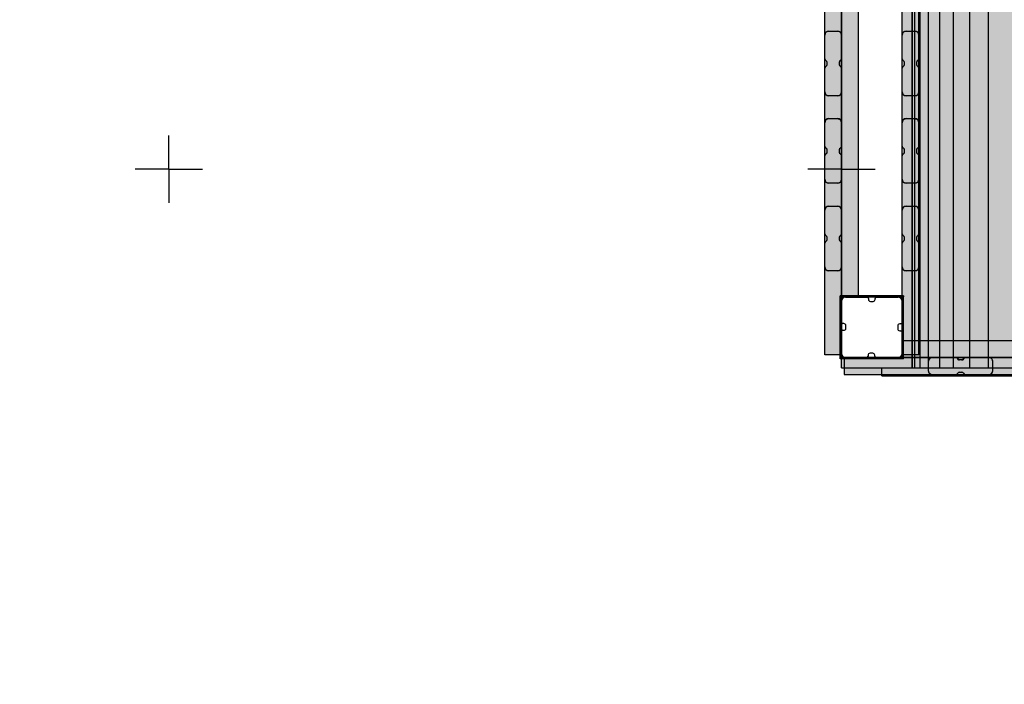
# Model space of a CAD drawing. Units: millimetres. Extents: x -2836 to 24473, y -22009 to 9274.
# Drawn here: x 4197 to 5661, y -4979 to -3992 of the extents above; entities that cross this region are included whole.
import ezdxf

# ---------------------------------------------------------------- set-up
doc = ezdxf.new("R2010")
doc.units = ezdxf.units.MM
doc.header["$MEASUREMENT"] = 0
for name, color, linetype, lineweight in [('0_Pen_No__123', 3, 'Continuous', 30), ('A-AREA-PATT_Pen_No__121', 1, 'Continuous', 30), ('A-AREA-PATT_Pen_No__122', 2, 'Continuous', 30), ('A-DIMS_Pen_No__1', 7, 'Continuous', 30), ('A-NPLT_Pen_No__1', 7, 'Continuous', 30), ('A-NPLT_Pen_No__121', 1, 'Continuous', 30), ('A-WALL-INTR_Pen_No__122', 2, 'Continuous', 30)]:
    doc.layers.add(name, color=color, linetype=linetype, lineweight=lineweight)
for name, color, linetype, lineweight, true_color in [('0_Pen_No__66', 7, 'Continuous', 30, 0xd2d269), ('A-AREA-PATT_Pen_No__51', 7, 'Continuous', 30, 0x005200), ('A-AREA-PATT_Pen_No__8', 7, 'Continuous', 30, 0x42bea8), ('A-FLOR_Pen_No__2', 7, 'Continuous', 30, 0x747474), ('A-WALL-INTR_Pen_No__51', 7, 'Continuous', 30, 0x005200), ('A-WALL-INTR_Pen_No__66', 7, 'Continuous', 30, 0xd2d269)]:
    doc.layers.add(name, color=color, linetype=linetype, lineweight=lineweight, true_color=true_color)
doc.layers.add('A-DIMS', color=7, linetype='Continuous')
doc.layers.add('A-WALL-INTR', color=7, linetype='Continuous')
doc.styles.add('GENERATED_STYLE_1', font='tahoma.ttf')
doc.dimstyles.new('GENERATED_STYLE__2', dxfattribs={"dimtxt": 200, "dimasz": 95, "dimexe": 0.18, "dimexo": 10000, "dimgap": 0.09, "dimtad": 1, "dimdec": 0, "dimzin": 0, "dimdsep": 46, "dimtxsty": 'GENERATED_STYLE_1', "dimblk": 'ARROWHEAD_6', "dimblk1": 'ARROWHEAD_6', "dimblk2": 'ARROWHEAD_6', "dimcen": 0.09, "dimclrd": 7, "dimclre": 7, "dimclrt": 7, "dimadec": 0, "dimazin": 0, "dimtfac": 1, "dimtdec": 4, "dimtmove": 0, "dimatfit": 3, "dimfxl": 0, "dimtolj": 1, "dimtzin": 0, "dimarcsym": 0})

# ---------------------------------------------------------------- blocks, each defined once
blk = doc.blocks.new('marga[50]', base_point=(5521.7, -4489.5))
at = {"layer": 'A-WALL-INTR_Pen_No__66', "linetype": 'Continuous'}
blk.add_hatch(color=256, dxfattribs=at).paths.add_polyline_path([(5509.2, -4489.5), (5534.2, -4489.5), (5534.2, -3497.5), (5509.2, -3497.5)])
for p, q in [((5509.2, -4489.5), (5509.2, -3497.5)), ((5534.2, -4489.5), (5534.2, -3497.5)), ((5509.3, -4489.5), (5509.2, -4489.5)), ((5509.6, -4489.5), (5509.3, -4489.5)), ((5510, -4489.5), (5509.6, -4489.5)), ((5510.6, -4489.5), (5510, -4489.5)), ((5511.3, -4489.5), (5510.6, -4489.5)), ((5512.2, -4489.5), (5511.3, -4489.5)), ((5513.2, -4489.5), (5512.2, -4489.5)), ((5514.2, -4489.5), (5513.2, -4489.5)), ((5515.2, -4489.5), (5514.2, -4489.5)), ((5528.2, -4489.5), (5515.2, -4489.5)), ((5529.2, -4489.5), (5528.2, -4489.5)), ((5530.3, -4489.5), (5529.2, -4489.5)), ((5531.2, -4489.5), (5530.3, -4489.5)), ((5532.1, -4489.5), (5531.2, -4489.5)), ((5532.8, -4489.5), (5532.1, -4489.5)), ((5533.4, -4489.5), (5532.8, -4489.5)), ((5533.8, -4489.5), (5533.4, -4489.5)), ((5534.1, -4489.5), (5533.8, -4489.5)), ((5534.2, -4489.5), (5534.1, -4489.5))]:
    blk.add_line(p, q, dxfattribs=at)
blk = doc.blocks.new('marga[51]', base_point=(5521.7, -4489.5))
at = {"layer": 'A-WALL-INTR_Pen_No__66', "linetype": 'Continuous'}
blk.add_hatch(color=256, dxfattribs=at).paths.add_polyline_path([(5509.2, -4489.5), (5534.2, -4489.5), (5534.2, -3497.5), (5509.2, -3497.5)])
for p, q in [((5509.2, -4489.5), (5509.2, -3497.5)), ((5534.2, -4489.5), (5534.2, -3497.5)), ((5509.3, -4489.5), (5509.2, -4489.5)), ((5509.6, -4489.5), (5509.3, -4489.5)), ((5510, -4489.5), (5509.6, -4489.5)), ((5510.6, -4489.5), (5510, -4489.5)), ((5511.3, -4489.5), (5510.6, -4489.5)), ((5512.2, -4489.5), (5511.3, -4489.5)), ((5513.2, -4489.5), (5512.2, -4489.5)), ((5514.2, -4489.5), (5513.2, -4489.5)), ((5515.2, -4489.5), (5514.2, -4489.5)), ((5528.2, -4489.5), (5515.2, -4489.5)), ((5529.2, -4489.5), (5528.2, -4489.5)), ((5530.3, -4489.5), (5529.2, -4489.5)), ((5531.2, -4489.5), (5530.3, -4489.5)), ((5532.1, -4489.5), (5531.2, -4489.5)), ((5532.8, -4489.5), (5532.1, -4489.5)), ((5533.4, -4489.5), (5532.8, -4489.5)), ((5533.8, -4489.5), (5533.4, -4489.5)), ((5534.1, -4489.5), (5533.8, -4489.5)), ((5534.2, -4489.5), (5534.1, -4489.5))]:
    blk.add_line(p, q, dxfattribs=at)
blk = doc.blocks.new('marga[203]', base_point=(5406.7, -4489.5))
at = {"layer": 'A-WALL-INTR_Pen_No__66', "linetype": 'Continuous'}
blk.add_hatch(color=256, dxfattribs=at).paths.add_polyline_path([(5394.2, -4489.5), (5419.2, -4489.5), (5419.2, -3497.5), (5394.2, -3497.5)])
for p, q in [((5394.2, -4489.5), (5394.2, -3497.5)), ((5419.2, -4489.5), (5419.2, -3497.5)), ((5394.3, -4489.5), (5394.2, -4489.5)), ((5394.6, -4489.5), (5394.3, -4489.5)), ((5395, -4489.5), (5394.6, -4489.5)), ((5395.6, -4489.5), (5395, -4489.5)), ((5396.3, -4489.5), (5395.6, -4489.5)), ((5397.2, -4489.5), (5396.3, -4489.5)), ((5398.2, -4489.5), (5397.2, -4489.5)), ((5399.2, -4489.5), (5398.2, -4489.5)), ((5400.2, -4489.5), (5399.2, -4489.5)), ((5413.2, -4489.5), (5400.2, -4489.5)), ((5414.2, -4489.5), (5413.2, -4489.5)), ((5415.3, -4489.5), (5414.2, -4489.5)), ((5416.2, -4489.5), (5415.3, -4489.5)), ((5417.1, -4489.5), (5416.2, -4489.5)), ((5417.8, -4489.5), (5417.1, -4489.5)), ((5418.4, -4489.5), (5417.8, -4489.5)), ((5418.8, -4489.5), (5418.4, -4489.5)), ((5419.1, -4489.5), (5418.8, -4489.5)), ((5419.2, -4489.5), (5419.1, -4489.5))]:
    blk.add_line(p, q, dxfattribs=at)
blk = doc.blocks.new('marga[204]', base_point=(5406.7, -4489.5))
at = {"layer": 'A-WALL-INTR_Pen_No__66', "linetype": 'Continuous'}
blk.add_hatch(color=256, dxfattribs=at).paths.add_polyline_path([(5394.2, -4489.5), (5419.2, -4489.5), (5419.2, -3497.5), (5394.2, -3497.5)])
for p, q in [((5394.2, -4489.5), (5394.2, -3497.5)), ((5419.2, -4489.5), (5419.2, -3497.5)), ((5394.3, -4489.5), (5394.2, -4489.5)), ((5394.6, -4489.5), (5394.3, -4489.5)), ((5395, -4489.5), (5394.6, -4489.5)), ((5395.6, -4489.5), (5395, -4489.5)), ((5396.3, -4489.5), (5395.6, -4489.5)), ((5397.2, -4489.5), (5396.3, -4489.5)), ((5398.2, -4489.5), (5397.2, -4489.5)), ((5399.2, -4489.5), (5398.2, -4489.5)), ((5400.2, -4489.5), (5399.2, -4489.5)), ((5413.2, -4489.5), (5400.2, -4489.5)), ((5414.2, -4489.5), (5413.2, -4489.5)), ((5415.3, -4489.5), (5414.2, -4489.5)), ((5416.2, -4489.5), (5415.3, -4489.5)), ((5417.1, -4489.5), (5416.2, -4489.5)), ((5417.8, -4489.5), (5417.1, -4489.5)), ((5418.4, -4489.5), (5417.8, -4489.5)), ((5418.8, -4489.5), (5418.4, -4489.5)), ((5419.1, -4489.5), (5418.8, -4489.5)), ((5419.2, -4489.5), (5419.1, -4489.5))]:
    blk.add_line(p, q, dxfattribs=at)
blk = doc.blocks.new('PK_karbasd[232]', base_point=(6329.2, -4481))
at = {"layer": '0_Pen_No__66', "linetype": 'Continuous'}
blk.add_hatch(color=256, dxfattribs=at).paths.add_polyline_path([(6329.2, -4493.5), (6329.2, -4468.5), (5509.2, -4468.5), (5509.2, -4493.5)])
for p, q in [((5509.2, -4468.5), (5509.2, -4468.6)), ((6329.2, -4468.5), (5509.2, -4468.5)), ((5509.2, -4468.6), (5509.2, -4468.9)), ((5509.2, -4468.9), (5509.2, -4469.3)), ((5509.2, -4469.3), (5509.2, -4469.9)), ((5509.2, -4469.9), (5509.2, -4470.7)), ((5509.2, -4470.7), (5509.2, -4471.5)), ((5509.2, -4471.5), (5509.2, -4472.5)), ((5509.2, -4472.5), (5509.2, -4473.5)), ((5509.2, -4473.5), (5509.2, -4474.5)), ((5509.2, -4474.5), (5509.2, -4487.5)), ((6329.2, -4468.5), (6329.2, -4468.6)), ((6329.2, -4468.6), (6329.2, -4468.9)), ((6329.2, -4468.9), (6329.2, -4469.3)), ((6329.2, -4469.3), (6329.2, -4469.9)), ((6329.2, -4469.9), (6329.2, -4470.7)), ((6329.2, -4470.7), (6329.2, -4471.5)), ((6329.2, -4471.5), (6329.2, -4472.5)), ((6329.2, -4472.5), (6329.2, -4473.5)), ((6329.2, -4473.5), (6329.2, -4474.5)), ((6329.2, -4474.5), (6329.2, -4487.5)), ((5509.2, -4487.5), (5509.2, -4488.6)), ((5509.2, -4488.6), (5509.2, -4489.6)), ((5509.2, -4489.6), (5509.2, -4490.5)), ((5509.2, -4490.5), (5509.2, -4491.4)), ((5509.2, -4491.4), (5509.2, -4492.1)), ((5509.2, -4492.1), (5509.2, -4492.7)), ((5509.2, -4492.7), (5509.2, -4493.2)), ((5509.2, -4493.2), (5509.2, -4493.4)), ((5509.2, -4493.4), (5509.2, -4493.5)), ((6329.2, -4493.5), (5509.2, -4493.5)), ((6329.2, -4487.5), (6329.2, -4488.6)), ((6329.2, -4488.6), (6329.2, -4489.6)), ((6329.2, -4489.6), (6329.2, -4490.5)), ((6329.2, -4490.5), (6329.2, -4491.4)), ((6329.2, -4491.4), (6329.2, -4492.1)), ((6329.2, -4492.1), (6329.2, -4492.7)), ((6329.2, -4492.7), (6329.2, -4493.2)), ((6329.2, -4493.2), (6329.2, -4493.4)), ((6329.2, -4493.4), (6329.2, -4493.5))]:
    blk.add_line(p, q, dxfattribs=at)
blk = doc.blocks.new('PK_karbasd[234]', base_point=(5431.7, -4403.5))
at = {"layer": '0_Pen_No__66', "linetype": 'Continuous'}
blk.add_hatch(color=256, dxfattribs=at).paths.add_polyline_path([(5419.2, -4403.5), (5444.2, -4403.5), (5444.2, -3583.5), (5419.2, -3583.5)])
for p, q in [((5419.3, -3583.5), (5419.2, -3583.5)), ((5419.2, -4403.5), (5419.2, -3583.5)), ((5419.6, -3583.5), (5419.3, -3583.5)), ((5420, -3583.5), (5419.6, -3583.5)), ((5420.6, -3583.5), (5420, -3583.5)), ((5421.3, -3583.5), (5420.6, -3583.5)), ((5422.2, -3583.5), (5421.3, -3583.5)), ((5423.2, -3583.5), (5422.2, -3583.5)), ((5424.2, -3583.5), (5423.2, -3583.5)), ((5425.2, -3583.5), (5424.2, -3583.5)), ((5438.2, -3583.5), (5425.2, -3583.5)), ((5439.2, -3583.5), (5438.2, -3583.5)), ((5440.3, -3583.5), (5439.2, -3583.5)), ((5441.2, -3583.5), (5440.3, -3583.5)), ((5442.1, -3583.5), (5441.2, -3583.5)), ((5442.8, -3583.5), (5442.1, -3583.5)), ((5443.4, -3583.5), (5442.8, -3583.5)), ((5443.8, -3583.5), (5443.4, -3583.5)), ((5444.1, -3583.5), (5443.8, -3583.5)), ((5444.2, -3583.5), (5444.1, -3583.5)), ((5444.2, -4403.5), (5444.2, -3583.5)), ((5419.3, -4403.5), (5419.2, -4403.5)), ((5419.6, -4403.5), (5419.3, -4403.5)), ((5420, -4403.5), (5419.6, -4403.5)), ((5420.6, -4403.5), (5420, -4403.5)), ((5421.3, -4403.5), (5420.6, -4403.5)), ((5422.2, -4403.5), (5421.3, -4403.5)), ((5423.2, -4403.5), (5422.2, -4403.5)), ((5424.2, -4403.5), (5423.2, -4403.5)), ((5425.2, -4403.5), (5424.2, -4403.5)), ((5438.2, -4403.5), (5425.2, -4403.5)), ((5439.2, -4403.5), (5438.2, -4403.5)), ((5440.3, -4403.5), (5439.2, -4403.5)), ((5441.2, -4403.5), (5440.3, -4403.5)), ((5442.1, -4403.5), (5441.2, -4403.5)), ((5442.8, -4403.5), (5442.1, -4403.5)), ((5443.4, -4403.5), (5442.8, -4403.5)), ((5443.8, -4403.5), (5443.4, -4403.5)), ((5444.1, -4403.5), (5443.8, -4403.5)), ((5444.2, -4403.5), (5444.1, -4403.5))]:
    blk.add_line(p, q, dxfattribs=at)
blk = doc.blocks.new('tunelis[319]', base_point=(5919.2, -4508.5))
at = {"layer": 'A-WALL-INTR_Pen_No__66', "linetype": 'Continuous'}
blk.add_hatch(color=256, dxfattribs=at).paths.add_polyline_path([(6314.2, -4508.5), (6314.2, -2568.5), (5524.2, -2568.5), (5524.2, -4508.5)])
for p, q in [((5524.2, -4508.5), (5524.2, -2568.5)), ((5524.5, -4508.5), (5524.5, -2568.5)), ((5528.2, -4508.5), (5528.2, -2568.5)), ((5536.2, -4508.5), (5536.2, -2568.5)), ((5548.6, -4508.5), (5548.6, -2568.5)), ((5565.2, -4508.5), (5565.2, -2568.5)), ((5585.7, -4508.5), (5585.7, -2568.5)), ((5610, -4508.5), (5610, -2568.5)), ((5637.8, -4508.5), (5637.8, -2568.5)), ((5524.2, -4508.5), (5524.3, -4508.5)), ((5524.3, -4508.5), (5524.3, -4508.5)), ((5524.3, -4508.5), (5524.5, -4508.5)), ((5524.5, -4508.5), (5527.4, -4508.5)), ((5527.4, -4508.5), (5527.5, -4508.5)), ((5527.5, -4508.5), (5527.6, -4508.5)), ((5527.6, -4508.5), (5527.9, -4508.5)), ((5527.9, -4508.5), (5528.2, -4508.5)), ((5528.2, -4508.5), (5528.2, -4508.5)), ((5528.2, -4508.5), (5534.9, -4508.5)), ((5534.9, -4508.5), (5535.1, -4508.5)), ((5535.1, -4508.5), (5535.3, -4508.5)), ((5535.3, -4508.5), (5535.6, -4508.5)), ((5535.6, -4508.5), (5536, -4508.5)), ((5536, -4508.5), (5536.2, -4508.5)), ((5536.2, -4508.5), (5536.3, -4508.5)), ((5536.3, -4508.5), (5536.3, -4508.5)), ((5536.3, -4508.5), (5546.8, -4508.5)), ((5546.8, -4508.5), (5547, -4508.5)), ((5547, -4508.5), (5547.2, -4508.5)), ((5547.2, -4508.5), (5547.5, -4508.5)), ((5547.5, -4508.5), (5547.9, -4508.5)), ((5547.9, -4508.5), (5548.3, -4508.5)), ((5548.3, -4508.5), (5548.6, -4508.5)), ((5548.6, -4508.5), (5548.7, -4508.5)), ((5548.7, -4508.5), (5548.7, -4508.5)), ((5548.7, -4508.5), (5548.8, -4508.5)), ((5548.8, -4508.5), (5562.9, -4508.5)), ((5562.9, -4508.5), (5563.1, -4508.5)), ((5563.1, -4508.5), (5563.4, -4508.5)), ((5563.4, -4508.5), (5563.8, -4508.5)), ((5563.8, -4508.5), (5564.2, -4508.5)), ((5564.2, -4508.5), (5564.6, -4508.5)), ((5564.6, -4508.5), (5565.1, -4508.5)), ((5565.1, -4508.5), (5565.2, -4508.5)), ((5565.2, -4508.5), (5565.2, -4508.5)), ((5565.2, -4508.5), (5565.3, -4508.5)), ((5565.3, -4508.5), (5565.5, -4508.5)), ((5565.5, -4508.5), (5583, -4508.5)), ((5583, -4508.5), (5583.3, -4508.5)), ((5583.3, -4508.5), (5583.7, -4508.5)), ((5583.7, -4508.5), (5584.1, -4508.5)), ((5584.1, -4508.5), (5584.5, -4508.5)), ((5584.5, -4508.5), (5585, -4508.5)), ((5585, -4508.5), (5585.5, -4508.5)), ((5585.5, -4508.5), (5585.7, -4508.5)), ((5585.7, -4508.5), (5585.8, -4508.5)), ((5585.8, -4508.5), (5585.9, -4508.5)), ((5585.9, -4508.5), (5586, -4508.5)), ((5586, -4508.5), (5586.2, -4508.5)), ((5586.2, -4508.5), (5606.9, -4508.5)), ((5606.9, -4508.5), (5607.2, -4508.5)), ((5607.2, -4508.5), (5607.6, -4508.5)), ((5607.6, -4508.5), (5608, -4508.5)), ((5608, -4508.5), (5608.4, -4508.5)), ((5608.4, -4508.5), (5608.8, -4508.5)), ((5608.8, -4508.5), (5609.3, -4508.5)), ((5609.3, -4508.5), (5609.8, -4508.5)), ((5609.8, -4508.5), (5610, -4508.5)), ((5610, -4508.5), (5610.1, -4508.5)), ((5610.1, -4508.5), (5610.2, -4508.5)), ((5610.2, -4508.5), (5610.4, -4508.5)), ((5610.4, -4508.5), (5610.7, -4508.5)), ((5610.7, -4508.5), (5634.4, -4508.5)), ((5634.4, -4508.5), (5634.8, -4508.5)), ((5634.8, -4508.5), (5635.2, -4508.5)), ((5635.2, -4508.5), (5635.6, -4508.5)), ((5635.6, -4508.5), (5636.1, -4508.5)), ((5636.1, -4508.5), (5636.6, -4508.5)), ((5636.6, -4508.5), (5637, -4508.5)), ((5637, -4508.5), (5637.5, -4508.5)), ((5637.5, -4508.5), (5637.8, -4508.5)), ((5637.8, -4508.5), (5637.8, -4508.5)), ((5637.8, -4508.5), (5637.9, -4508.5)), ((5637.9, -4508.5), (5638.1, -4508.5)), ((5638.1, -4508.5), (5638.3, -4508.5)), ((5638.3, -4508.5), (5638.6, -4508.5)), ((5638.6, -4508.5), (5665.1, -4508.5))]:
    blk.add_line(p, q, dxfattribs=at)
blk = doc.blocks.new('nororb_tun[724]', base_point=(5919.2, -4508.5))
at = {"layer": 'A-WALL-INTR_Pen_No__51', "linetype": 'Continuous'}
blk.add_hatch(color=256, dxfattribs=at).paths.add_polyline_path([(6419.2, -4508.5), (6419.2, -4493.5), (5419.2, -4493.5), (5419.2, -4508.5)])
for p, q in [((5419.2, -4493.5), (5419.5, -4493.5)), ((5419.2, -4508.5), (5419.2, -4493.5)), ((5419.5, -4493.5), (5420.3, -4493.5)), ((5420.3, -4493.5), (5421.6, -4493.5)), ((5421.6, -4493.5), (5423.4, -4493.5)), ((5423.4, -4493.5), (5425.6, -4493.5)), ((5425.6, -4493.5), (5428.2, -4493.5)), ((5428.2, -4493.5), (5431, -4493.5)), ((5431, -4493.5), (5434.1, -4493.5)), ((5434.1, -4493.5), (5437.2, -4493.5)), ((5437.2, -4493.5), (6401.2, -4493.5)), ((6401.2, -4493.5), (6404.3, -4493.5)), ((6404.3, -4493.5), (6407.4, -4493.5)), ((6407.4, -4493.5), (6410.2, -4493.5)), ((6410.2, -4493.5), (6412.8, -4493.5)), ((6412.8, -4493.5), (6415, -4493.5)), ((6415, -4493.5), (6416.8, -4493.5)), ((6416.8, -4493.5), (6418.1, -4493.5)), ((6418.1, -4493.5), (6418.9, -4493.5)), ((6418.9, -4493.5), (6419.2, -4493.5)), ((6419.2, -4508.5), (6419.2, -4493.5)), ((5419.2, -4508.5), (5419.5, -4508.5)), ((5419.5, -4508.5), (5420.3, -4508.5)), ((5420.3, -4508.5), (5421.6, -4508.5)), ((5421.6, -4508.5), (5423.4, -4508.5)), ((5423.4, -4508.5), (5425.6, -4508.5)), ((5425.6, -4508.5), (5428.2, -4508.5)), ((5428.2, -4508.5), (5431, -4508.5)), ((5431, -4508.5), (5434.1, -4508.5)), ((5434.1, -4508.5), (5437.2, -4508.5)), ((5437.2, -4508.5), (6401.2, -4508.5)), ((6401.2, -4508.5), (6404.3, -4508.5)), ((6404.3, -4508.5), (6407.4, -4508.5)), ((6407.4, -4508.5), (6410.2, -4508.5)), ((6410.2, -4508.5), (6412.8, -4508.5)), ((6412.8, -4508.5), (6415, -4508.5)), ((6415, -4508.5), (6416.8, -4508.5)), ((6416.8, -4508.5), (6418.1, -4508.5)), ((6418.1, -4508.5), (6418.9, -4508.5)), ((6418.9, -4508.5), (6419.2, -4508.5))]:
    blk.add_line(p, q, dxfattribs=at)
blk = doc.blocks.new('nor_ritens[725]', base_point=(5919.2, -4520.5))
at = {"layer": 'A-WALL-INTR_Pen_No__122', "linetype": 'Continuous'}
blk.add_hatch(color=256, dxfattribs=at).paths.add_polyline_path([(6359.2, -4520.5), (6359.2, -4508.5), (5479.2, -4508.5), (5479.2, -4520.5)])
for p, q in [((5479.2, -4508.5), (5485.9, -4508.5)), ((5479.2, -4520.5), (5479.2, -4508.5)), ((5479.2, -4520.5), (5485.9, -4520.5)), ((5485.9, -4508.5), (5505.7, -4508.5)), ((5485.9, -4520.5), (5505.7, -4520.5)), ((5505.7, -4508.5), (5538.2, -4508.5)), ((5505.7, -4520.5), (5538.2, -4520.5)), ((5538.2, -4508.5), (5582.1, -4508.5)), ((5538.2, -4520.5), (5582.1, -4520.5)), ((5582.1, -4508.5), (5636.4, -4508.5)), ((5582.1, -4520.5), (5636.4, -4520.5)), ((5636.4, -4508.5), (5699.2, -4508.5)), ((5636.4, -4520.5), (5699.2, -4520.5)), ((5699.2, -4508.5), (5768.7, -4508.5)), ((5699.2, -4520.5), (5768.7, -4520.5)), ((5768.7, -4508.5), (5842.8, -4508.5)), ((5768.7, -4520.5), (5842.8, -4520.5)), ((5842.8, -4508.5), (5919.2, -4508.5)), ((5842.8, -4520.5), (5919.2, -4520.5)), ((5919.2, -4508.5), (5995.6, -4508.5)), ((5919.2, -4520.5), (5995.6, -4520.5)), ((5995.6, -4508.5), (6069.7, -4508.5)), ((5995.6, -4520.5), (6069.7, -4520.5)), ((6069.7, -4508.5), (6139.2, -4508.5)), ((6069.7, -4520.5), (6139.2, -4520.5)), ((6139.2, -4508.5), (6202, -4508.5)), ((6139.2, -4520.5), (6202, -4520.5)), ((6202, -4508.5), (6256.3, -4508.5)), ((6202, -4520.5), (6256.3, -4520.5)), ((6256.3, -4508.5), (6300.3, -4508.5)), ((6256.3, -4520.5), (6300.3, -4520.5)), ((6300.3, -4508.5), (6332.7, -4508.5)), ((6300.3, -4520.5), (6332.7, -4520.5)), ((6332.7, -4508.5), (6352.5, -4508.5)), ((6332.7, -4520.5), (6352.5, -4520.5)), ((6352.5, -4508.5), (6359.2, -4508.5)), ((6352.5, -4520.5), (6359.2, -4520.5)), ((6359.2, -4520.5), (6359.2, -4508.5))]:
    blk.add_line(p, q, dxfattribs=at)
blk = doc.blocks.new('mice[977]', base_point=(5511.2, -4401.7))
at = {"layer": '0_Pen_No__123', "linetype": 'Continuous'}
for p, q in [((5417.2, -4492.4), (5417.2, -4401.7)), ((5418.2, -4401.7), (5417.2, -4401.7)), ((5511.2, -4403.4), (5417.2, -4403.4)), ((5511.2, -4401.7), (5418.2, -4401.7)), ((5418.2, -4492.4), (5418.2, -4401.7)), ((5510.2, -4492.4), (5510.2, -4401.7)), ((5511.2, -4401.7), (5511.2, -4403.4)), ((5511.2, -4416), (5511.2, -4403.4)), ((5511.2, -4442.3), (5511.2, -4416)), ((5511.2, -4468.7), (5511.2, -4442.3)), ((5511.2, -4493.4), (5511.2, -4468.7)), ((5417.2, -4495.3), (5417.2, -4492.4)), ((5511.2, -4493.4), (5417.2, -4493.4)), ((5418.2, -4495.3), (5418.2, -4492.4)), ((5510.2, -4495.3), (5510.2, -4492.4)), ((5511.2, -4495.3), (5511.2, -4493.4)), ((5418.2, -4495.3), (5417.2, -4495.3)), ((5511.2, -4495.3), (5418.2, -4495.3))]:
    blk.add_line(p, q, dxfattribs=at)
blk = doc.blocks.new('*D2343')
at = {"layer": 'A-DIMS_Pen_No__1', "linetype": 'Continuous'}
for p, q in [((-1704.8, 5228), (-1704.8, 5303)), ((-1654.8, 5178), (-1754.8, 5278)), ((-577.8, 5228), (-1798.5, 5228)), ((-1704.8, -7497.6), (-1704.8, 5228)), ((-1754.8, -7447.6), (-1654.8, -7547.6)), ((-360.1, -7497.6), (-1798.5, -7497.6)), ((-1704.8, -7572.6), (-1704.8, -7497.6))]:
    blk.add_line(p, q, dxfattribs=at)
at = {"layer": 'A-DIMS_Pen_No__1', "insert": (-1744.8, -1552.6), "char_height": 200, "attachment_point": 7, "rotation": 90, "style": 'GENERATED_STYLE_1'}
blk.add_mtext('\\A1;{\\fTahoma|b0|i0|c0|p34;12\xa0730}', dxfattribs=at)
blk = doc.blocks.new('ARROWHEAD_6')
at = {"color": 0, "linetype": 'Continuous', "lineweight": 0}
for p, q in [((-0.5, -0.5), (0.5, 0.5)), ((0, 0), (-1, 0))]:
    blk.add_line(p, q, dxfattribs=at)
blk = doc.blocks.new('*D2344')
at = {"layer": 'A-DIMS_Pen_No__1', "linetype": 'Continuous'}
for p, q in [((-2199.2, 7228), (-2199.2, 7303)), ((-2149.2, 7178), (-2249.2, 7278)), ((-580.8, 7228), (-2292.9, 7228)), ((-2199.2, -9497.6), (-2199.2, 7228)), ((-2249.2, -9447.6), (-2149.2, -9547.6)), ((-360.1, -9497.6), (-2292.9, -9497.6)), ((-2199.2, -9572.6), (-2199.2, -9497.6))]:
    blk.add_line(p, q, dxfattribs=at)
at = {"layer": 'A-DIMS_Pen_No__1', "insert": (-2239.2, -1477.6), "char_height": 200, "attachment_point": 7, "rotation": 90, "style": 'GENERATED_STYLE_1'}
blk.add_mtext('\\A1;{\\fTahoma|b0|i0|c0|p34;16\xa030}', dxfattribs=at)
blk = doc.blocks.new('*D2347')
at = {"layer": 'A-DIMS_Pen_No__1', "linetype": 'Continuous'}
for p, q in [((4357, -3506), (4357.5, -3364.6)), ((4423.3, -3501.8), (4291.2, -3368.8)), ((4357.3, -3435.3), (4410.5, -3382.4)), ((2908.2, -4874.4), (4357.3, -3435.3)), ((2974.3, -4940.9), (2842.1, -4807.9)), ((2908.5, -4803.7), (2908, -4945.1)), ((2855, -4927.2), (2908.2, -4874.4))]:
    blk.add_line(p, q, dxfattribs=at)
at = {"layer": 'A-DIMS_Pen_No__1', "insert": (3361.3, -4368.1), "char_height": 200, "attachment_point": 7, "rotation": 44.8025, "style": 'GENERATED_STYLE_1'}
blk.add_mtext('\\A1;{\\fTahoma|b0|i0|c0|p34;1 900}', dxfattribs=at)
blk = doc.blocks.new('*D2348')
at = {"layer": 'A-DIMS_Pen_No__1', "linetype": 'Continuous'}
for p, q in [((6483.4, -4493.5), (6483.4, -4418.5)), ((6533.4, -4543.5), (6433.4, -4443.5)), ((6577.2, -4493.5), (6389.7, -4493.5)), ((6483.4, -5993.5), (6483.4, -4493.5)), ((6433.4, -5943.5), (6533.4, -6043.5)), ((6577.2, -5993.5), (6389.7, -5993.5)), ((6483.4, -6068.5), (6483.4, -5993.5))]:
    blk.add_line(p, q, dxfattribs=at)
at = {"layer": 'A-DIMS_Pen_No__1', "insert": (6443.4, -5586.4), "char_height": 200, "attachment_point": 7, "rotation": 90, "style": 'GENERATED_STYLE_1'}
blk.add_mtext('\\A1;{\\fTahoma|b0|i0|c0|p34;1\xa0500}', dxfattribs=at)
blk = doc.blocks.new('marga[2388]', base_point=(5423.2, -4506))
at = {"layer": 'A-WALL-INTR_Pen_No__66', "linetype": 'Continuous'}
blk.add_hatch(color=256, dxfattribs=at).paths.add_polyline_path([(5423.2, -4518.5), (6415.2, -4518.5), (6415.2, -4493.5), (5423.2, -4493.5)])
for p, q in [((5423.2, -4493.5), (5423.2, -4493.6)), ((5423.2, -4493.5), (6415.2, -4493.5)), ((5423.2, -4493.6), (5423.2, -4493.9)), ((6415.2, -4493.5), (6415.2, -4493.6)), ((6415.2, -4493.6), (6415.2, -4493.9)), ((5423.2, -4493.9), (5423.2, -4494.3)), ((5423.2, -4494.3), (5423.2, -4494.9)), ((5423.2, -4494.9), (5423.2, -4495.7)), ((5423.2, -4495.7), (5423.2, -4496.5)), ((5423.2, -4496.5), (5423.2, -4497.5)), ((5423.2, -4497.5), (5423.2, -4498.5)), ((5423.2, -4498.5), (5423.2, -4499.5)), ((5423.2, -4499.5), (5423.2, -4512.5)), ((6415.2, -4493.9), (6415.2, -4494.3)), ((6415.2, -4494.3), (6415.2, -4494.9)), ((6415.2, -4494.9), (6415.2, -4495.7)), ((6415.2, -4495.7), (6415.2, -4496.5)), ((6415.2, -4496.5), (6415.2, -4497.5)), ((6415.2, -4497.5), (6415.2, -4498.5)), ((6415.2, -4498.5), (6415.2, -4499.5)), ((6415.2, -4499.5), (6415.2, -4512.5)), ((5423.2, -4512.5), (5423.2, -4513.6)), ((5423.2, -4513.6), (5423.2, -4514.6)), ((5423.2, -4514.6), (5423.2, -4515.5)), ((5423.2, -4515.5), (5423.2, -4516.4)), ((5423.2, -4516.4), (5423.2, -4517.1)), ((5423.2, -4517.1), (5423.2, -4517.7)), ((5423.2, -4517.7), (5423.2, -4518.2)), ((5423.2, -4518.2), (5423.2, -4518.4)), ((5423.2, -4518.4), (5423.2, -4518.5)), ((5423.2, -4518.5), (6415.2, -4518.5)), ((6415.2, -4512.5), (6415.2, -4513.6)), ((6415.2, -4513.6), (6415.2, -4514.6)), ((6415.2, -4514.6), (6415.2, -4515.5)), ((6415.2, -4515.5), (6415.2, -4516.4)), ((6415.2, -4516.4), (6415.2, -4517.1)), ((6415.2, -4517.1), (6415.2, -4517.7)), ((6415.2, -4517.7), (6415.2, -4518.2)), ((6415.2, -4518.2), (6415.2, -4518.4)), ((6415.2, -4518.4), (6415.2, -4518.5))]:
    blk.add_line(p, q, dxfattribs=at)
blk = doc.blocks.new('marga[2389]', base_point=(5423.2, -4506))
at = {"layer": 'A-WALL-INTR_Pen_No__66', "linetype": 'Continuous'}
blk.add_hatch(color=256, dxfattribs=at).paths.add_polyline_path([(5423.2, -4518.5), (6415.2, -4518.5), (6415.2, -4493.5), (5423.2, -4493.5)])
for p, q in [((5423.2, -4493.5), (5423.2, -4493.6)), ((5423.2, -4493.5), (6415.2, -4493.5)), ((5423.2, -4493.6), (5423.2, -4493.9)), ((6415.2, -4493.5), (6415.2, -4493.6)), ((6415.2, -4493.6), (6415.2, -4493.9)), ((5423.2, -4493.9), (5423.2, -4494.3)), ((5423.2, -4494.3), (5423.2, -4494.9)), ((5423.2, -4494.9), (5423.2, -4495.7)), ((5423.2, -4495.7), (5423.2, -4496.5)), ((5423.2, -4496.5), (5423.2, -4497.5)), ((5423.2, -4497.5), (5423.2, -4498.5)), ((5423.2, -4498.5), (5423.2, -4499.5)), ((5423.2, -4499.5), (5423.2, -4512.5)), ((6415.2, -4493.9), (6415.2, -4494.3)), ((6415.2, -4494.3), (6415.2, -4494.9)), ((6415.2, -4494.9), (6415.2, -4495.7)), ((6415.2, -4495.7), (6415.2, -4496.5)), ((6415.2, -4496.5), (6415.2, -4497.5)), ((6415.2, -4497.5), (6415.2, -4498.5)), ((6415.2, -4498.5), (6415.2, -4499.5)), ((6415.2, -4499.5), (6415.2, -4512.5)), ((5423.2, -4512.5), (5423.2, -4513.6)), ((5423.2, -4513.6), (5423.2, -4514.6)), ((5423.2, -4514.6), (5423.2, -4515.5)), ((5423.2, -4515.5), (5423.2, -4516.4)), ((5423.2, -4516.4), (5423.2, -4517.1)), ((5423.2, -4517.1), (5423.2, -4517.7)), ((5423.2, -4517.7), (5423.2, -4518.2)), ((5423.2, -4518.2), (5423.2, -4518.4)), ((5423.2, -4518.4), (5423.2, -4518.5)), ((5423.2, -4518.5), (6415.2, -4518.5)), ((6415.2, -4512.5), (6415.2, -4513.6)), ((6415.2, -4513.6), (6415.2, -4514.6)), ((6415.2, -4514.6), (6415.2, -4515.5)), ((6415.2, -4515.5), (6415.2, -4516.4)), ((6415.2, -4516.4), (6415.2, -4517.1)), ((6415.2, -4517.1), (6415.2, -4517.7)), ((6415.2, -4517.7), (6415.2, -4518.2)), ((6415.2, -4518.2), (6415.2, -4518.4)), ((6415.2, -4518.4), (6415.2, -4518.5))]:
    blk.add_line(p, q, dxfattribs=at)

msp = doc.modelspace()

# ---------------------------------------------------------------- hatches: boundary and pattern name
at = {"layer": 'A-AREA-PATT_Pen_No__121', "linetype": 'Continuous'}
msp.add_hatch(color=256, dxfattribs=at).paths.add_polyline_path([(5512.7, -4058.1), (5512.7, -4055, 0.293277), (5511, -4052.2, -0.293305), (5509.2, -4049.5), (5509.2, -4014.5, -0.414214), (5515.2, -4008.5), (5528.2, -4008.5, -0.414214), (5534.2, -4014.5), (5534.2, -4049.5, -0.293305), (5532.5, -4052.2, 0.293277), (5530.7, -4055), (5530.7, -4058.1, 0.293717), (5532.5, -4060.8, -0.29298), (5534.2, -4063.5), (5534.2, -4098.5, -0.414214), (5528.2, -4104.5), (5515.2, -4104.5, -0.414214), (5509.2, -4098.5), (5509.2, -4063.5, -0.292721), (5510.9, -4060.8, 0.293717)])
at = {"layer": 'A-AREA-PATT_Pen_No__122', "linetype": 'Continuous'}
for points in [[(5512.7, -4318.1), (5512.7, -4315, 0.293277), (5511, -4312.2, -0.293305), (5509.2, -4309.5), (5509.2, -4274.5, -0.414214), (5515.2, -4268.5), (5528.2, -4268.5, -0.414214), (5534.2, -4274.5), (5534.2, -4309.5, -0.293305), (5532.5, -4312.2, 0.293277), (5530.7, -4315), (5530.7, -4318.1, 0.293717), (5532.5, -4320.8, -0.29298), (5534.2, -4323.5), (5534.2, -4358.5, -0.414214), (5528.2, -4364.5), (5515.2, -4364.5, -0.414214), (5509.2, -4358.5), (5509.2, -4323.5, -0.292721), (5510.9, -4320.8, 0.293717)], [(5594.7, -4515), (5597.8, -4515, -0.293277), (5600.5, -4516.8, 0.293305), (5603.2, -4518.5), (5638.2, -4518.5, 0.414214), (5644.2, -4512.5), (5644.2, -4499.5, 0.414214), (5638.2, -4493.5), (5603.2, -4493.5, 0.293305), (5600.5, -4495.3, -0.293277), (5597.8, -4497), (5594.7, -4497, -0.293717), (5591.9, -4495.3, 0.29298), (5589.2, -4493.5), (5554.2, -4493.5, 0.414214), (5548.2, -4499.5), (5548.2, -4512.5, 0.414214), (5554.2, -4518.5), (5589.2, -4518.5, 0.292721), (5591.9, -4516.8, -0.293717)]]:
    msp.add_hatch(color=256, dxfattribs=at).paths.add_polyline_path(points)
at = {"layer": 'A-AREA-PATT_Pen_No__51', "linetype": 'Continuous'}
msp.add_hatch(color=256, dxfattribs=at).paths.add_polyline_path([(5512.7, -4188.1), (5512.7, -4185, 0.293277), (5511, -4182.2, -0.293305), (5509.2, -4179.5), (5509.2, -4144.5, -0.414214), (5515.2, -4138.5), (5528.2, -4138.5, -0.414214), (5534.2, -4144.5), (5534.2, -4179.5, -0.293305), (5532.5, -4182.2, 0.293277), (5530.7, -4185), (5530.7, -4188.1, 0.293717), (5532.5, -4190.8, -0.29298), (5534.2, -4193.5), (5534.2, -4228.5, -0.414214), (5528.2, -4234.5), (5515.2, -4234.5, -0.414214), (5509.2, -4228.5), (5509.2, -4193.5, -0.292721), (5510.9, -4190.8, 0.293717)])

# ---------------------------------------------------------------- linework, layer by layer
at = {"layer": 'A-AREA-PATT_Pen_No__8', "linetype": 'Continuous', "flags": 128}
for points in [[(5512.7, -4058.1), (5512.7, -4055, 0.293277), (5511, -4052.2, -0.293305), (5509.2, -4049.5), (5509.2, -4014.5, -0.414214), (5515.2, -4008.5), (5528.2, -4008.5, -0.414214), (5534.2, -4014.5), (5534.2, -4049.5, -0.293305), (5532.5, -4052.2, 0.293277), (5530.7, -4055), (5530.7, -4058.1, 0.293717), (5532.5, -4060.8, -0.29298), (5534.2, -4063.5), (5534.2, -4098.5, -0.414214), (5528.2, -4104.5), (5515.2, -4104.5, -0.414214), (5509.2, -4098.5), (5509.2, -4063.5, -0.292721), (5510.9, -4060.8, 0.293717)], [(5512.7, -4188.1), (5512.7, -4185, 0.293277), (5511, -4182.2, -0.293305), (5509.2, -4179.5), (5509.2, -4144.5, -0.414214), (5515.2, -4138.5), (5528.2, -4138.5, -0.414214), (5534.2, -4144.5), (5534.2, -4179.5, -0.293305), (5532.5, -4182.2, 0.293277), (5530.7, -4185), (5530.7, -4188.1, 0.293717), (5532.5, -4190.8, -0.29298), (5534.2, -4193.5), (5534.2, -4228.5, -0.414214), (5528.2, -4234.5), (5515.2, -4234.5, -0.414214), (5509.2, -4228.5), (5509.2, -4193.5, -0.292721), (5510.9, -4190.8, 0.293717)], [(5512.7, -4318.1), (5512.7, -4315, 0.293277), (5511, -4312.2, -0.293305), (5509.2, -4309.5), (5509.2, -4274.5, -0.414214), (5515.2, -4268.5), (5528.2, -4268.5, -0.414214), (5534.2, -4274.5), (5534.2, -4309.5, -0.293305), (5532.5, -4312.2, 0.293277), (5530.7, -4315), (5530.7, -4318.1, 0.293717), (5532.5, -4320.8, -0.29298), (5534.2, -4323.5), (5534.2, -4358.5, -0.414214), (5528.2, -4364.5), (5515.2, -4364.5, -0.414214), (5509.2, -4358.5), (5509.2, -4323.5, -0.292721), (5510.9, -4320.8, 0.293717)], [(5594.7, -4515), (5597.8, -4515, -0.293277), (5600.5, -4516.8, 0.293305), (5603.2, -4518.5), (5638.2, -4518.5, 0.414214), (5644.2, -4512.5), (5644.2, -4499.5, 0.414214), (5638.2, -4493.5), (5603.2, -4493.5, 0.293305), (5600.5, -4495.3, -0.293277), (5597.8, -4497), (5594.7, -4497, -0.293717), (5591.9, -4495.3, 0.29298), (5589.2, -4493.5), (5554.2, -4493.5, 0.414214), (5548.2, -4499.5), (5548.2, -4512.5, 0.414214), (5554.2, -4518.5), (5589.2, -4518.5, 0.292721), (5591.9, -4516.8, -0.293717)]]:
    msp.add_lwpolyline(points, format="xyb", close=True, dxfattribs=at)
at = {"layer": 'A-FLOR_Pen_No__2', "linetype": 'Continuous'}
for p, q in [((5419.2, -4402.5), (5419.2, -3584.5)), ((5400.2, -4008.5), (5413.2, -4008.5)), ((5515.2, -4008.5), (5528.2, -4008.5)), ((5394.2, -4049.5), (5394.2, -4014.5)), ((5419.2, -4014.5), (5419.2, -4049.5)), ((5509.2, -4049.5), (5509.2, -4014.5)), ((5534.2, -4014.5), (5534.2, -4049.5)), ((5394.2, -4098.5), (5394.2, -4063.5)), ((5397.7, -4058.1), (5397.7, -4055)), ((5415.7, -4055), (5415.7, -4058.1)), ((5419.2, -4063.5), (5419.2, -4098.5)), ((5509.2, -4098.5), (5509.2, -4063.5)), ((5512.7, -4058.1), (5512.7, -4055)), ((5530.7, -4055), (5530.7, -4058.1)), ((5534.2, -4063.5), (5534.2, -4098.5)), ((5413.2, -4104.5), (5400.2, -4104.5)), ((5528.2, -4104.5), (5515.2, -4104.5)), ((5400.2, -4138.5), (5413.2, -4138.5)), ((5515.2, -4138.5), (5528.2, -4138.5)), ((5394.2, -4179.5), (5394.2, -4144.5)), ((5419.2, -4144.5), (5419.2, -4179.5)), ((5509.2, -4179.5), (5509.2, -4144.5)), ((5534.2, -4144.5), (5534.2, -4179.5)), ((5397.7, -4188.1), (5397.7, -4185)), ((5415.7, -4185), (5415.7, -4188.1)), ((5512.7, -4188.1), (5512.7, -4185)), ((5530.7, -4185), (5530.7, -4188.1)), ((5394.2, -4228.5), (5394.2, -4193.5)), ((5419.2, -4193.5), (5419.2, -4228.5)), ((5509.2, -4228.5), (5509.2, -4193.5)), ((5534.2, -4193.5), (5534.2, -4228.5)), ((5413.2, -4234.5), (5400.2, -4234.5)), ((5528.2, -4234.5), (5515.2, -4234.5)), ((5400.2, -4268.5), (5413.2, -4268.5)), ((5515.2, -4268.5), (5528.2, -4268.5)), ((5394.2, -4309.5), (5394.2, -4274.5)), ((5419.2, -4274.5), (5419.2, -4309.5)), ((5509.2, -4309.5), (5509.2, -4274.5)), ((5534.2, -4274.5), (5534.2, -4309.5)), ((5397.7, -4318.1), (5397.7, -4315)), ((5415.7, -4315), (5415.7, -4318.1)), ((5512.7, -4318.1), (5512.7, -4315)), ((5530.7, -4315), (5530.7, -4318.1)), ((5394.2, -4358.5), (5394.2, -4323.5)), ((5419.2, -4323.5), (5419.2, -4358.5)), ((5509.2, -4358.5), (5509.2, -4323.5)), ((5534.2, -4323.5), (5534.2, -4358.5)), ((5413.2, -4364.5), (5400.2, -4364.5)), ((5528.2, -4364.5), (5515.2, -4364.5)), ((5510.2, -4402.5), (5419.2, -4402.5)), ((5425.2, -4403.5), (5457.2, -4403.5)), ((5459.2, -4405.5), (5459.2, -4407)), ((5469.2, -4407), (5469.2, -4405.5)), ((5471.2, -4403.5), (5503.2, -4403.5)), ((5510.2, -4493.5), (5510.2, -4402.5)), ((5419.2, -4440.9), (5419.2, -4409.5)), ((5462.2, -4410), (5466.2, -4410)), ((5509.2, -4409.5), (5509.2, -4441.5)), ((5422.7, -4442.9), (5421.2, -4442.9)), ((5425.7, -4449.9), (5425.7, -4445.9)), ((5502.7, -4446.5), (5502.7, -4450.5)), ((5507.2, -4443.5), (5505.7, -4443.5)), ((5419.2, -4487.5), (5419.2, -4454.9)), ((5421.2, -4452.9), (5422.7, -4452.9)), ((5505.7, -4453.5), (5507.2, -4453.5)), ((5509.2, -4455.5), (5509.2, -4487.5)), ((5456.6, -4493.5), (5425.2, -4493.5)), ((5458.6, -4490), (5458.6, -4491.5)), ((5465.6, -4487), (5461.6, -4487)), ((5468.6, -4491.5), (5468.6, -4490)), ((5503.2, -4493.5), (5470.6, -4493.5)), ((6328.2, -4493.5), (5510.2, -4493.5)), ((5589.2, -4493.5), (5554.2, -4493.5)), ((5638.2, -4493.5), (5603.2, -4493.5)), ((5548.2, -4499.5), (5548.2, -4512.5)), ((5597.8, -4497), (5594.7, -4497)), ((5644.2, -4512.5), (5644.2, -4499.5)), ((5554.2, -4518.5), (5589.2, -4518.5)), ((5594.7, -4515), (5597.8, -4515)), ((5603.2, -4518.5), (5638.2, -4518.5))]:
    msp.add_line(p, q, dxfattribs=at)
for centre, radius, start, end in [((5400.2, -4014.5), 6, 90, 180), ((5413.2, -4014.5), 6, 0, 90), ((5515.2, -4014.5), 6, 90, 180), ((5528.2, -4014.5), 6, 0, 90), ((5397.2, -4049.5), 3, 180, 245.3867), ((5394.7, -4055), 3, 0, 65.3808), ((5418.7, -4055), 3, 114.6192, 180), ((5416.2, -4049.5), 3, 294.6133, 0), ((5512.2, -4049.5), 3, 180, 245.3867), ((5509.7, -4055), 3, 0, 65.3808), ((5533.7, -4055), 3, 114.6192, 180), ((5531.2, -4049.5), 3, 294.6133, 0), ((5397.2, -4063.5), 2.99, 114.6818, 179.9453), ((5394.7, -4058.1), 3, 294.5057, 359.9794), ((5418.7, -4058.1), 3, 180.0206, 245.4943), ((5416.2, -4063.5), 2.99, 0, 65.3182), ((5512.2, -4063.5), 2.99, 114.6818, 179.9453), ((5509.7, -4058.1), 3, 294.5057, 359.9794), ((5533.7, -4058.1), 3, 180.0206, 245.4943), ((5531.2, -4063.5), 2.99, 0, 65.3182), ((5400.2, -4098.5), 6, 180, 270), ((5413.2, -4098.5), 6, 270, 0), ((5515.2, -4098.5), 6, 180, 270), ((5528.2, -4098.5), 6, 270, 0), ((5400.2, -4144.5), 6, 90, 180), ((5413.2, -4144.5), 6, 0, 90), ((5515.2, -4144.5), 6, 90, 180), ((5528.2, -4144.5), 6, 0, 90), ((5397.2, -4179.5), 3, 180, 245.3867), ((5394.7, -4185), 3, 0, 65.3808), ((5418.7, -4185), 3, 114.6192, 180), ((5416.2, -4179.5), 3, 294.6133, 0), ((5512.2, -4179.5), 3, 180, 245.3867), ((5509.7, -4185), 3, 0, 65.3808), ((5533.7, -4185), 3, 114.6192, 180), ((5531.2, -4179.5), 3, 294.6133, 0), ((5397.2, -4193.5), 2.99, 114.6818, 179.9453), ((5394.7, -4188.1), 3, 294.5057, 359.9794), ((5418.7, -4188.1), 3, 180.0206, 245.4943), ((5416.2, -4193.5), 2.99, 0, 65.3182), ((5512.2, -4193.5), 2.99, 114.6818, 179.9453), ((5509.7, -4188.1), 3, 294.5057, 359.9794), ((5533.7, -4188.1), 3, 180.0206, 245.4943), ((5531.2, -4193.5), 2.99, 0, 65.3182), ((5400.2, -4228.5), 6, 180, 270), ((5413.2, -4228.5), 6, 270, 0), ((5515.2, -4228.5), 6, 180, 270), ((5528.2, -4228.5), 6, 270, 0), ((5400.2, -4274.5), 6, 90, 180), ((5413.2, -4274.5), 6, 0, 90), ((5515.2, -4274.5), 6, 90, 180), ((5528.2, -4274.5), 6, 0, 90), ((5397.2, -4309.5), 3, 180, 245.3867), ((5394.7, -4318.1), 3, 294.5057, 359.9794), ((5394.7, -4315), 3, 0, 65.3808), ((5418.7, -4315), 3, 114.6192, 180), ((5418.7, -4318.1), 3, 180.0206, 245.4943), ((5416.2, -4309.5), 3, 294.6133, 0), ((5512.2, -4309.5), 3, 180, 245.3867), ((5509.7, -4318.1), 3, 294.5057, 359.9794), ((5509.7, -4315), 3, 0, 65.3808), ((5533.7, -4315), 3, 114.6192, 180), ((5533.7, -4318.1), 3, 180.0206, 245.4943), ((5531.2, -4309.5), 3, 294.6133, 0), ((5397.2, -4323.5), 2.99, 114.6818, 179.9453), ((5416.2, -4323.5), 2.99, 0, 65.3182), ((5512.2, -4323.5), 2.99, 114.6818, 179.9453), ((5531.2, -4323.5), 2.99, 0, 65.3182), ((5400.2, -4358.5), 6, 180, 270), ((5413.2, -4358.5), 6, 270, 0), ((5515.2, -4358.5), 6, 180, 270), ((5528.2, -4358.5), 6, 270, 0), ((5425.2, -4409.5), 6, 90, 180), ((5457.2, -4405.5), 2, 0, 90), ((5471.2, -4405.5), 2, 90, 180), ((5503.2, -4409.5), 6, 0, 90), ((5462.2, -4407), 3, 180, 270), ((5466.2, -4407), 3, 270, 0), ((5421.2, -4440.9), 2, 180, 270), ((5422.7, -4445.9), 3, 0, 90), ((5422.7, -4449.9), 3, 270, 0), ((5505.7, -4446.5), 3, 90, 180), ((5507.2, -4441.5), 2, 270, 0), ((5421.2, -4454.9), 2, 90, 180), ((5505.7, -4450.5), 3, 180, 270), ((5507.2, -4455.5), 2, 0, 90), ((5425.2, -4487.5), 6, 180, 270), ((5456.6, -4491.5), 2, 270, 0), ((5461.6, -4490), 3, 90, 180), ((5465.6, -4490), 3, 0, 90), ((5470.6, -4491.5), 2, 180, 270), ((5503.2, -4487.5), 6, 270, 0), ((5554.2, -4499.5), 6, 90, 180), ((5589.2, -4496.5), 2.99, 24.6818, 90), ((5603.2, -4496.5), 3, 90, 155.3867), ((5638.2, -4499.5), 6, 0, 90), ((5594.7, -4494), 3, 204.5057, 269.9794), ((5597.8, -4494), 3, 270, 335.3808), ((5554.2, -4512.5), 6, 180, 270), ((5589.2, -4515.5), 2.99, 270.0547, 335.3182), ((5594.7, -4518), 3, 90.0206, 155.4943), ((5597.8, -4518), 3, 24.6192, 90), ((5603.2, -4515.5), 3, 204.6133, 270), ((5638.2, -4512.5), 6, 270, 0)]:
    msp.add_arc(centre, radius, start, end, dxfattribs=at)
at = {"layer": 'A-NPLT_Pen_No__1', "linetype": 'Continuous'}
for p, q in [((4419.2, -4213.5), (4419.2, -4163.5)), ((5419.2, -4213.5), (5419.2, -4163.5)), ((4419.2, -4213.5), (4369.2, -4213.5)), ((4419.2, -4213.5), (4469.2, -4213.5)), ((4419.2, -4213.5), (4419.2, -4263.5)), ((5419.2, -4213.5), (5369.2, -4213.5)), ((5419.2, -4213.5), (5469.2, -4213.5)), ((5419.2, -4213.5), (5419.2, -4263.5))]:
    msp.add_line(p, q, dxfattribs=at)
at = {"layer": 'A-NPLT_Pen_No__1', "linetype": 'Continuous', "flags": 128}
for points in [[(5395.9, -4060.8, 0.293717), (5397.7, -4058.1), (5397.7, -4055, 0.293277), (5396, -4052.2, -0.293305), (5394.2, -4049.5), (5394.2, -4014.5, -0.414214), (5400.2, -4008.5), (5413.2, -4008.5, -0.414214), (5419.2, -4014.5), (5419.2, -4049.5, -0.293305), (5417.5, -4052.2, 0.293277), (5415.7, -4055), (5415.7, -4058.1, 0.293717), (5417.5, -4060.8, -0.29298), (5419.2, -4063.5), (5419.2, -4098.5, -0.414214), (5413.2, -4104.5), (5400.2, -4104.5, -0.414214), (5394.2, -4098.5), (5394.2, -4063.5, -0.292721)], [(5510.9, -4060.8, 0.293717), (5512.7, -4058.1), (5512.7, -4055, 0.293277), (5511, -4052.2, -0.293305), (5509.2, -4049.5), (5509.2, -4014.5, -0.414214), (5515.2, -4008.5), (5528.2, -4008.5, -0.414214), (5534.2, -4014.5), (5534.2, -4049.5, -0.293305), (5532.5, -4052.2, 0.293277), (5530.7, -4055), (5530.7, -4058.1, 0.293717), (5532.5, -4060.8, -0.29298), (5534.2, -4063.5), (5534.2, -4098.5, -0.414214), (5528.2, -4104.5), (5515.2, -4104.5, -0.414214), (5509.2, -4098.5), (5509.2, -4063.5, -0.292721)], [(5395.9, -4190.8, 0.293717), (5397.7, -4188.1), (5397.7, -4185, 0.293277), (5396, -4182.2, -0.293305), (5394.2, -4179.5), (5394.2, -4144.5, -0.414214), (5400.2, -4138.5), (5413.2, -4138.5, -0.414214), (5419.2, -4144.5), (5419.2, -4179.5, -0.293305), (5417.5, -4182.2, 0.293277), (5415.7, -4185), (5415.7, -4188.1, 0.293717), (5417.5, -4190.8, -0.29298), (5419.2, -4193.5), (5419.2, -4228.5, -0.414214), (5413.2, -4234.5), (5400.2, -4234.5, -0.414214), (5394.2, -4228.5), (5394.2, -4193.5, -0.292721)], [(5510.9, -4190.8, 0.293717), (5512.7, -4188.1), (5512.7, -4185, 0.293277), (5511, -4182.2, -0.293305), (5509.2, -4179.5), (5509.2, -4144.5, -0.414214), (5515.2, -4138.5), (5528.2, -4138.5, -0.414214), (5534.2, -4144.5), (5534.2, -4179.5, -0.293305), (5532.5, -4182.2, 0.293277), (5530.7, -4185), (5530.7, -4188.1, 0.293717), (5532.5, -4190.8, -0.29298), (5534.2, -4193.5), (5534.2, -4228.5, -0.414214), (5528.2, -4234.5), (5515.2, -4234.5, -0.414214), (5509.2, -4228.5), (5509.2, -4193.5, -0.292721)], [(5395.9, -4320.8, 0.293717), (5397.7, -4318.1), (5397.7, -4315, 0.293277), (5396, -4312.2, -0.293305), (5394.2, -4309.5), (5394.2, -4274.5, -0.414214), (5400.2, -4268.5), (5413.2, -4268.5, -0.414214), (5419.2, -4274.5), (5419.2, -4309.5, -0.293305), (5417.5, -4312.2, 0.293277), (5415.7, -4315), (5415.7, -4318.1, 0.293717), (5417.5, -4320.8, -0.29298), (5419.2, -4323.5), (5419.2, -4358.5, -0.414214), (5413.2, -4364.5), (5400.2, -4364.5, -0.414214), (5394.2, -4358.5), (5394.2, -4323.5, -0.292721)], [(5510.9, -4320.8, 0.293717), (5512.7, -4318.1), (5512.7, -4315, 0.293277), (5511, -4312.2, -0.293305), (5509.2, -4309.5), (5509.2, -4274.5, -0.414214), (5515.2, -4268.5), (5528.2, -4268.5, -0.414214), (5534.2, -4274.5), (5534.2, -4309.5, -0.293305), (5532.5, -4312.2, 0.293277), (5530.7, -4315), (5530.7, -4318.1, 0.293717), (5532.5, -4320.8, -0.29298), (5534.2, -4323.5), (5534.2, -4358.5, -0.414214), (5528.2, -4364.5), (5515.2, -4364.5, -0.414214), (5509.2, -4358.5), (5509.2, -4323.5, -0.292721)], [(5591.9, -4516.8, -0.293717), (5594.7, -4515), (5597.8, -4515, -0.293277), (5600.5, -4516.8, 0.293305), (5603.2, -4518.5), (5638.2, -4518.5, 0.414214), (5644.2, -4512.5), (5644.2, -4499.5, 0.414214), (5638.2, -4493.5), (5603.2, -4493.5, 0.293305), (5600.5, -4495.3, -0.293277), (5597.8, -4497), (5594.7, -4497, -0.293717), (5591.9, -4495.3, 0.29298), (5589.2, -4493.5), (5554.2, -4493.5, 0.414214), (5548.2, -4499.5), (5548.2, -4512.5, 0.414214), (5554.2, -4518.5), (5589.2, -4518.5, 0.292721)]]:
    msp.add_lwpolyline(points, format="xyb", close=True, dxfattribs=at)
at = {"layer": 'A-NPLT_Pen_No__121', "linetype": 'Continuous', "flags": 128}
for points in [[(5419.2, -4493.5), (6419.2, -4493.5), (6419.2, -3493.5), (5419.2, -3493.5)], [(5419.2, -4493.5), (5509.2, -4493.5), (5509.2, -4403.5), (5419.2, -4403.5)]]:
    msp.add_lwpolyline(points, close=True, dxfattribs=at)

# ---------------------------------------------------------------- block references
at = {"color": 53, "linetype": 'Continuous', "lineweight": 30, "true_color": 0xd2d269}
for name, p in [('PK_karbasd[234]', (5431.7, -4403.5)), ('PK_karbasd[232]', (6329.2, -4481))]:
    msp.add_blockref(name, p, dxfattribs=at)
at = {"layer": '0_Pen_No__123', "linetype": 'Continuous'}
msp.add_blockref('mice[977]', (5511.2, -4401.7), dxfattribs=at)
at = {"layer": 'A-WALL-INTR', "color": 53, "linetype": 'Continuous', "lineweight": 30, "true_color": 0xd2d269}
for name, p in [('tunelis[319]', (5919.2, -4508.5)), ('marga[203]', (5406.7, -4489.5)), ('marga[204]', (5406.7, -4489.5)), ('marga[50]', (5521.7, -4489.5)), ('marga[51]', (5521.7, -4489.5)), ('marga[2388]', (5423.2, -4506)), ('marga[2389]', (5423.2, -4506))]:
    msp.add_blockref(name, p, dxfattribs=at)
at = {"layer": 'A-WALL-INTR', "color": 98, "linetype": 'Continuous', "lineweight": 30, "true_color": 0x005200}
msp.add_blockref('nororb_tun[724]', (5919.2, -4508.5), dxfattribs=at)
at = {"layer": 'A-WALL-INTR', "color": 2, "linetype": 'Continuous', "lineweight": 30}
msp.add_blockref('nor_ritens[725]', (5919.2, -4520.5), dxfattribs=at)

# ---------------------------------------------------------------- dimensions: what is measured, and where the dimension line sits
at = {"layer": 'A-DIMS', "linetype": 'Continuous'}
for base, p1, p2, angle, text, picture, middle, turn in [((-2199.2, 7228), (9639.9, -9497.6), (9419.2, 7228), 90, '16\xa030', '*D2344', (-2339.2, -1135.7), 90), ((-1704.8, 5228), (9639.9, -7497.6), (9422.2, 5228), 90, '12\xa0730', '*D2343', (-1844.8, -1134.8), 90), ((4357.3, -3435.3), (2481.3, -4444.5), (3834.1, -2908.5), 44.8025, '1 900', '*D2347', (3533.4, -4056.1), 44.8025)]:
    dim = msp.add_linear_dim(base=base, p1=p1, p2=p2, angle=angle, text=text, dimstyle='GENERATED_STYLE__2', dxfattribs=at)
    dim.commit()
    dim.dimension.update_dxf_attribs({"geometry": picture, "text_midpoint": middle, "dimtype": 160, "text_rotation": turn})
dim = msp.add_linear_dim(base=(6483.4, -4493.5), p1=(4453.5, -5993.5), p2=(5425.2, -4493.5), angle=90, dimstyle='GENERATED_STYLE__2', dxfattribs=at)
dim.commit()
dim.dimension.update_dxf_attribs({"geometry": '*D2348', "text_midpoint": (6343.4, -5244.4), "dimtype": 160, "text_rotation": 90})

doc.saveas('drawing.dxf')
